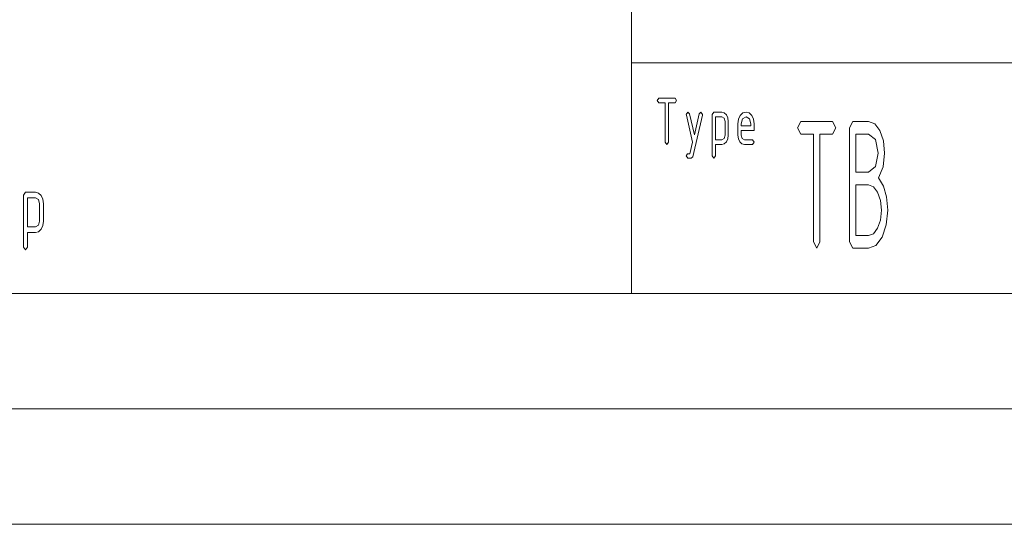
# Paper-space layout 'SHEET-001' of a CAD drawing. Units: millimetres. Extents: x 0 to 297, y 0 to 210.
# Drawn here: x 128 to 171, y 0 to 22 of the extents above; entities that cross this region are included whole.
import ezdxf

# ---------------------------------------------------------------- set-up
doc = ezdxf.new("R2010")
doc.units = ezdxf.units.MM
doc.layers.add('1', color=7, linetype='Continuous')

psp = doc.layouts.new('SHEET-001')

# ---------------------------------------------------------------- linework, layer by layer
at = {"layer": '1', "color": 18, "linetype": 'Continuous', "lineweight": 13}
for p, q in [((155, 10), (155, 40)), ((155, 20), (278.25, 20)), ((156.117, 18.362), (156.187, 18.462)), ((156.187, 18.462), (156.887, 18.462)), ((156.887, 18.462), (156.957, 18.362)), ((156.187, 18.262), (156.117, 18.362)), ((156.467, 18.262), (156.187, 18.262)), ((156.467, 16.562), (156.467, 18.262)), ((156.887, 18.262), (156.607, 18.262)), ((156.607, 18.262), (156.607, 16.562)), ((156.957, 18.362), (156.887, 18.262)), ((157.377, 17.762), (157.447, 17.862)), ((157.381, 17.731), (157.377, 17.762)), ((157.653, 16.562), (157.381, 17.731)), ((157.447, 17.862), (157.514, 17.794)), ((157.514, 17.794), (157.727, 16.881)), ((158.073, 17.731), (157.654, 15.931)), ((157.727, 16.881), (157.94, 17.794)), ((157.94, 17.794), (158.007, 17.862)), ((158.007, 17.862), (158.077, 17.762)), ((158.077, 17.762), (158.073, 17.731)), ((158.497, 17.762), (158.567, 17.862)), ((158.497, 15.962), (158.497, 17.762)), ((158.567, 17.862), (158.917, 17.862)), ((158.637, 17.662), (158.637, 16.662)), ((158.917, 17.662), (158.637, 17.662)), ((158.917, 17.862), (159.025, 17.833)), ((159.017, 17.605), (158.917, 17.662)), ((159.057, 17.462), (159.017, 17.605)), ((159.025, 17.833), (159.115, 17.746)), ((159.115, 17.746), (159.176, 17.617)), ((159.176, 17.617), (159.197, 17.462)), ((159.617, 17.362), (159.642, 17.555)), ((159.642, 17.555), (159.719, 17.716)), ((159.719, 17.716), (159.832, 17.826)), ((159.818, 17.575), (159.757, 17.362)), ((159.967, 17.662), (159.818, 17.575)), ((159.832, 17.826), (159.967, 17.862)), ((159.967, 17.862), (160.103, 17.826)), ((160.115, 17.575), (159.967, 17.662)), ((160.103, 17.826), (160.215, 17.717)), ((160.177, 17.362), (160.115, 17.575)), ((160.215, 17.717), (160.291, 17.556)), ((160.291, 17.556), (160.317, 17.362)), ((159.057, 16.862), (159.057, 17.462)), ((159.197, 17.462), (159.197, 16.862)), ((159.617, 16.862), (159.617, 17.362)), ((159.757, 17.362), (159.757, 17.262)), ((159.757, 17.262), (160.177, 17.262)), ((160.177, 17.262), (160.177, 17.362)), ((160.317, 17.362), (160.317, 17.062)), ((162.208, 17.187), (162.345, 17.462)), ((162.345, 16.912), (162.208, 17.187)), ((162.345, 17.462), (163.72, 17.462)), ((163.72, 17.462), (163.858, 17.187)), ((163.858, 17.187), (163.72, 16.912)), ((164.463, 17.187), (164.6, 17.462)), ((164.463, 12.237), (164.463, 17.187)), ((164.6, 17.462), (165.288, 17.462)), ((165.288, 17.462), (165.554, 17.362)), ((165.554, 17.362), (165.775, 17.062)), ((158.637, 16.662), (158.917, 16.662)), ((158.917, 16.662), (159.016, 16.72)), ((159.016, 16.72), (159.057, 16.862)), ((159.176, 16.708), (159.115, 16.579)), ((159.197, 16.862), (159.176, 16.708)), ((159.637, 16.707), (159.617, 16.862)), ((159.698, 16.578), (159.637, 16.707)), ((159.757, 17.062), (159.757, 16.862)), ((160.317, 17.062), (159.757, 17.062)), ((159.757, 16.862), (159.798, 16.722)), ((159.798, 16.722), (159.897, 16.662)), ((159.897, 16.662), (160.247, 16.662)), ((160.247, 16.662), (160.317, 16.562)), ((162.895, 16.912), (162.345, 16.912)), ((162.895, 12.237), (162.895, 16.912)), ((163.72, 16.912), (163.17, 16.912)), ((163.17, 16.912), (163.17, 12.237)), ((164.738, 16.912), (164.738, 15.262)), ((165.288, 16.912), (164.738, 16.912)), ((165.579, 16.671), (165.288, 16.912)), ((165.7, 16.087), (165.579, 16.671)), ((165.775, 17.062), (165.925, 16.621)), ((156.537, 16.462), (156.467, 16.562)), ((156.607, 16.562), (156.537, 16.462)), ((157.536, 16.062), (157.653, 16.562)), ((158.917, 16.462), (158.637, 16.462)), ((158.637, 16.462), (158.637, 15.962)), ((159.025, 16.492), (158.917, 16.462)), ((159.115, 16.579), (159.025, 16.492)), ((159.788, 16.491), (159.698, 16.578)), ((159.897, 16.462), (159.788, 16.491)), ((160.247, 16.462), (159.897, 16.462)), ((160.317, 16.562), (160.247, 16.462)), ((165.925, 16.621), (165.975, 16.087)), ((157.376, 15.962), (157.434, 16.059)), ((157.446, 15.862), (157.376, 15.962)), ((157.434, 16.059), (157.536, 16.062)), ((157.587, 15.862), (157.446, 15.862)), ((157.654, 15.931), (157.587, 15.862)), ((158.567, 15.862), (158.497, 15.962)), ((158.637, 15.962), (158.567, 15.862)), ((165.579, 15.504), (165.7, 16.087)), ((165.975, 16.087), (165.912, 15.491)), ((165.288, 15.262), (165.579, 15.504)), ((165.912, 15.491), (165.721, 15.017)), ((164.738, 15.262), (165.288, 15.262)), ((165.721, 15.017), (165.939, 14.653)), ((164.738, 14.712), (164.738, 12.512)), ((165.288, 14.712), (164.738, 14.712)), ((165.501, 14.632), (165.288, 14.712)), ((165.677, 14.392), (165.501, 14.632)), ((165.939, 14.653), (166.069, 14.185)), ((128.619, 14.267), (128.707, 14.392)), ((128.619, 12.017), (128.619, 14.267)), ((128.707, 14.392), (129.145, 14.392)), ((128.794, 14.142), (128.794, 12.892)), ((129.145, 14.142), (128.794, 14.142)), ((129.145, 14.392), (129.28, 14.355)), ((129.269, 14.07), (129.145, 14.142)), ((129.28, 14.355), (129.392, 14.246)), ((129.392, 14.246), (129.469, 14.086)), ((165.798, 14.039), (165.677, 14.392)), ((166.069, 14.185), (166.113, 13.612)), ((129.319, 13.892), (129.269, 14.07)), ((129.319, 13.142), (129.319, 13.892)), ((129.469, 14.086), (129.494, 13.892)), ((129.494, 13.892), (129.494, 13.142)), ((165.838, 13.612), (165.798, 14.039)), ((165.798, 13.185), (165.838, 13.612)), ((166.113, 13.612), (166.052, 12.979)), ((128.794, 12.892), (129.145, 12.892)), ((129.145, 12.892), (129.268, 12.964)), ((129.268, 12.964), (129.319, 13.142)), ((129.469, 12.949), (129.392, 12.788)), ((129.494, 13.142), (129.469, 12.949)), ((165.501, 12.592), (165.677, 12.829)), ((165.677, 12.829), (165.798, 13.185)), ((166.052, 12.979), (165.871, 12.446)), ((129.145, 12.642), (128.794, 12.642)), ((128.794, 12.642), (128.794, 12.017)), ((129.28, 12.678), (129.145, 12.642)), ((129.392, 12.788), (129.28, 12.678)), ((164.738, 12.512), (165.288, 12.512)), ((165.288, 12.512), (165.501, 12.592)), ((165.871, 12.446), (165.604, 12.083)), ((128.707, 11.892), (128.619, 12.017)), ((128.794, 12.017), (128.707, 11.892)), ((163.033, 11.962), (162.895, 12.237)), ((163.17, 12.237), (163.033, 11.962)), ((164.6, 11.962), (164.463, 12.237)), ((165.288, 11.962), (164.6, 11.962)), ((165.604, 12.083), (165.288, 11.962)), ((10, 10), (287, 10)), ((107, 10), (287, 10)), ((5, 5), (292, 5)), ((0, 0), (297, 0))]:
    psp.add_line(p, q, dxfattribs=at)

doc.saveas('drawing.dxf')
